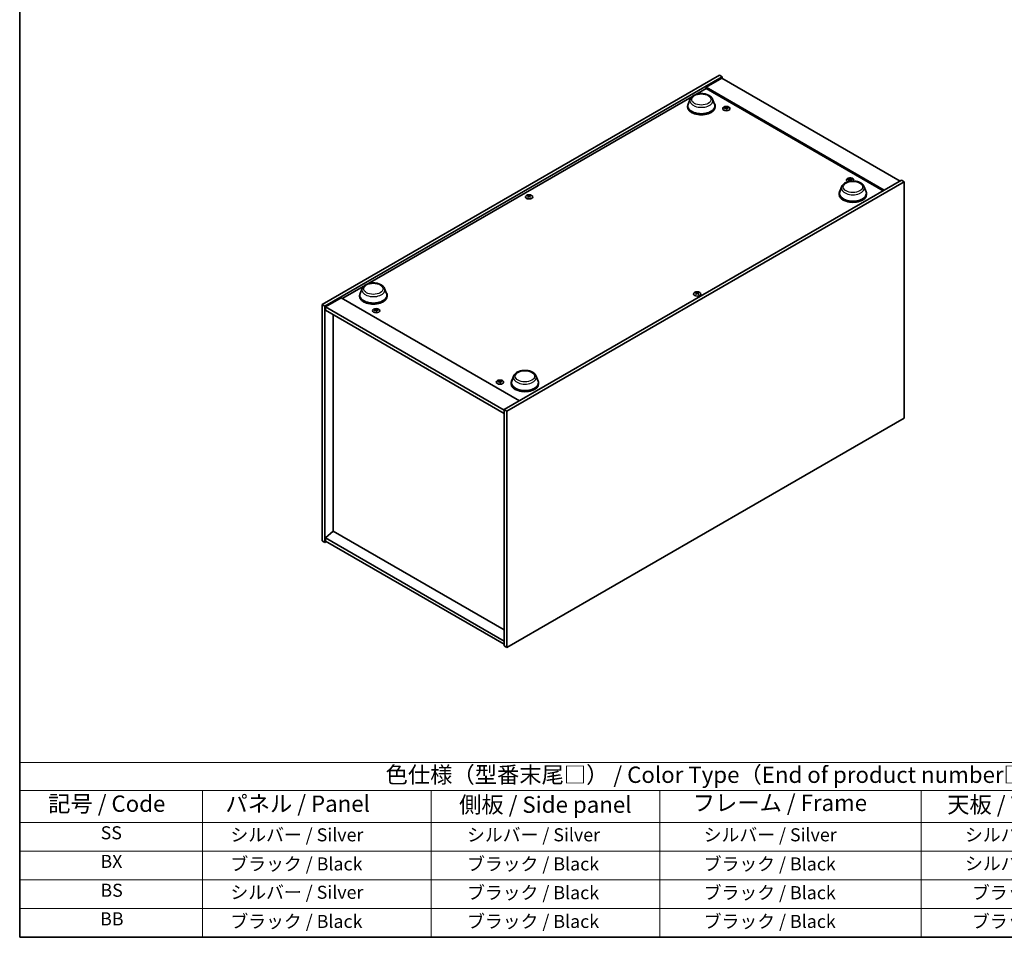
# Model space of a CAD drawing. Units: millimetres. Extents: x 0 to 9053, y 0 to 1405.
# Drawn here: x 0 to 754, y 0 to 702 of the extents above; entities that cross this region are included whole.
import ezdxf

# ---------------------------------------------------------------- set-up
doc = ezdxf.new("R2010")
doc.units = ezdxf.units.MM
doc.header["$LTSCALE"] = 5
for name, color, linetype, lineweight in [('Border (ISO)', 7, 'Continuous', 35), ('Symbol (ISO)', 7, 'Continuous', 18), ('Visible (ISO)', 7, 'Continuous', 35), ('Visible Narrow (ISO)', 7, 'Continuous', 25)]:
    doc.layers.add(name, color=color, linetype=linetype, lineweight=lineweight)
doc.styles.add('Note Text (TK)', font='MS PGothic.ttf')
doc.styles.add('Note Text (TK2)', font='MS PGothic.ttf')

# ---------------------------------------------------------------- blocks, each defined once
blk = doc.blocks.new('図面枠 tk図枠')
at = {"layer": 'Border (ISO)'}
for p, q in [((14.5, 289), (14.5, 8)), ((14.5, 8), (405.5, 8))]:
    blk.add_line(p, q, dxfattribs=at)
blk = doc.blocks.new('テーブル1')
at = {"layer": 'Symbol (ISO)'}
for p, q in [((14.5, 34.78), (224.5, 34.78)), ((14.5, 34.78), (14.5, 30.5)), ((14.5, 30.5), (224.5, 30.5)), ((14.5, 30.5), (14.5, 25.6)), ((42.5, 30.5), (42.5, 25.6)), ((77.5, 30.5), (77.5, 25.6)), ((112.5, 30.5), (112.5, 25.6)), ((152.5, 30.5), (152.5, 25.6)), ((14.5, 25.6), (224.5, 25.6)), ((14.5, 25.6), (14.5, 8)), ((42.5, 25.6), (42.5, 8)), ((77.5, 25.6), (77.5, 8)), ((112.5, 25.6), (112.5, 8)), ((152.5, 25.6), (152.5, 8)), ((14.5, 21.2), (224.5, 21.2)), ((14.5, 16.8), (224.5, 16.8)), ((14.5, 12.4), (224.5, 12.4)), ((14.5, 8), (224.5, 8))]:
    blk.add_line(p, q, dxfattribs=at)
at = {"layer": 'Symbol (ISO)', "color": 7, "attachment_point": 7}
for s, insert, char_height, style in [('色仕様（型番末尾□） / Color Type（End of product number□）', (70.51, 30.86), 2.5, 'Note Text (TK)'), ('記号 / Code', (18.86, 26.43), 2.5, 'Note Text (TK)'), ('   パネル / Panel', (43.7, 26.43), 2.5, 'Note Text (TK)'), ('    側板 / Side panel', (78.7, 26.28), 2.5, 'Note Text (TK)'), ('     フレーム / Frame', (113.7, 26.56), 2.5, 'Note Text (TK)'), ('天板 / Top cover', (156.47, 26.28), 2.5, 'Note Text (TK)'), ('SS', (26.89, 22.38), 2, 'Note Text (TK2)'), ('     シルバー / Silver', (43.7, 22.07), 2, 'Note Text (TK2)'), ('       シルバー / Silver', (78.7, 22.07), 2, 'Note Text (TK2)'), ('         シルバー / Silver', (113.7, 22.07), 2, 'Note Text (TK2)'), ('シルバー / Silver', (159.2, 22.07), 2, 'Note Text (TK2)'), ('BX', (26.86, 18), 2, 'Note Text (TK2)'), ('     ブラック / Black', (43.7, 17.61), 2, 'Note Text (TK2)'), ('       ブラック / Black', (78.7, 17.61), 2, 'Note Text (TK2)'), ('         ブラック / Black ', (113.7, 17.61), 2, 'Note Text (TK2)'), ('シルバー / Silver', (159.2, 17.67), 2, 'Note Text (TK2)'), ('BS', (26.86, 13.58), 2, 'Note Text (TK2)'), ('     シルバー / Silver', (43.7, 13.27), 2, 'Note Text (TK2)'), ('       ブラック / Black', (78.7, 13.21), 2, 'Note Text (TK2)'), ('         ブラック / Black', (113.7, 13.21), 2, 'Note Text (TK2)'), ('ブラック / Black', (160.25, 13.21), 2, 'Note Text (TK2)'), ('BB', (26.81, 9.2), 2, 'Note Text (TK2)'), ('     ブラック / Black', (43.7, 8.81), 2, 'Note Text (TK2)'), ('       ブラック / Black', (78.7, 8.81), 2, 'Note Text (TK2)'), ('         ブラック / Black ', (113.7, 8.81), 2, 'Note Text (TK2)'), ('ブラック / Black', (160.25, 8.81), 2, 'Note Text (TK2)')]:
    blk.add_mtext(s, dxfattribs=dict(at, insert=insert, char_height=char_height, style=style))

msp = doc.modelspace()

# ---------------------------------------------------------------- linework, layer by layer
at = {"layer": 'Visible (ISO)'}
for p, q in [((231.4442, 484.4059), (535.5001, 659.9527)), ((233.5656, 483.1812), (537.6215, 658.7279)), ((537.2679, 657.7073), (525.2471, 650.7671)), ((535.5001, 659.9527), (537.6215, 658.7279)), ((537.2679, 657.7073), (673.7395, 578.9154)), ((537.6215, 658.7279), (537.6215, 657.5032)), ((517.4094, 645.2214), (525.2471, 649.7465)), ((661.7187, 571.9752), (525.2471, 650.7671)), ((525.2471, 650.7671), (525.2471, 649.7465)), ((525.2471, 649.7465), (660.8348, 571.4649)), ((266.3865, 500.2933), (514.3997, 643.4837)), ((513.0916, 641.5849), (511.646, 637.7399)), ((530.3315, 641.5849), (531.7771, 637.7399)), ((511.2116, 636.4784), (511.2116, 635.6619)), ((532.2116, 636.4784), (532.2116, 635.6619)), ((540.4693, 635.1195), (540.5126, 634.7163)), ((541.1377, 634.719), (541.0536, 633.936)), ((635.2216, 580.4143), (635.2649, 580.011)), ((674.8002, 579.5278), (370.7443, 403.981)), ((676.9215, 578.303), (372.8656, 402.7563)), ((629.0571, 574.6322), (627.6115, 570.7872)), ((635.89, 580.0138), (635.8059, 579.2307)), ((646.297, 574.6322), (647.7427, 570.7872)), ((676.9215, 578.303), (674.8002, 579.5278)), ((676.9215, 397.449), (676.9215, 578.303)), ((389.4002, 567.3567), (389.4492, 566.9004)), ((390.2721, 567.3567), (390.2231, 566.9004)), ((627.1771, 569.5257), (627.1771, 568.7092)), ((648.1771, 569.5257), (648.1771, 568.7092)), ((246.8238, 488.9987), (263.3768, 498.5556)), ((260.1887, 491.5503), (260.1887, 490.7338)), ((262.0687, 496.6567), (260.6231, 492.8118)), ((279.3086, 496.6567), (280.7542, 492.8118)), ((281.1887, 491.5503), (281.1887, 490.7338)), ((518.0937, 493.0555), (518.1427, 492.5992)), ((518.9655, 493.0555), (518.9165, 492.5992)), ((231.4442, 484.4059), (233.5656, 483.1812)), ((231.4442, 303.5519), (231.4442, 484.4059)), ((233.5656, 302.3272), (233.5656, 483.1812)), ((245.9399, 489.509), (233.9191, 482.5688)), ((233.9191, 482.5688), (233.9191, 480.1193)), ((370.7443, 403.5728), (233.9191, 482.5688)), ((245.9399, 489.509), (382.4115, 410.7171)), ((233.9191, 480.1193), (370.7443, 401.1233)), ((239.8942, 476.6696), (239.8942, 310.8392)), ((272.4759, 480.3934), (272.5192, 479.9902)), ((273.1442, 479.9929), (273.0602, 479.2099)), ((378.0342, 429.704), (376.5886, 425.859)), ((395.2741, 429.704), (396.7198, 425.859)), ((367.2282, 425.6882), (367.2715, 425.2849)), ((367.8965, 425.2877), (367.8125, 424.5046)), ((376.1542, 424.5976), (376.1542, 423.7811)), ((397.1542, 424.5976), (397.1542, 423.7811)), ((372.8656, 402.7563), (370.7443, 403.981)), ((370.7443, 403.981), (370.7443, 223.127)), ((372.8656, 402.7563), (372.8656, 221.9023)), ((372.8656, 221.9023), (676.9215, 397.449)), ((239.8588, 310.8596), (233.9191, 305.7973)), ((370.7443, 235.2928), (239.8588, 310.8596)), ((231.4442, 303.5519), (233.5656, 302.3272)), ((234.6262, 302.9396), (233.5656, 302.3272)), ((370.7443, 226.8013), (233.9191, 305.7973)), ((233.9191, 305.7973), (233.9191, 303.3478)), ((233.9191, 303.3478), (370.7443, 224.3518)), ((372.8656, 221.9023), (370.7443, 223.127))]:
    msp.add_line(p, q, dxfattribs=at)
for centre, major_axis, ratio, start_param, end_param in [((521.7116, 636.4784), (10.5, 0), 0.57735027, 2.73234536, 6.6924326), ((521.7116, 636.4784), (10.3, 0), 0.57735027, 2.92783652, 6.49694144), ((521.7116, 635.6619), (10.5, 0), 0.57735027, 3.14159265, 6.28318531), ((540.8808, 629.161), (-6.2282, -2.8353), 0.84310391, 4.43225305, 4.5840903), ((540.8034, 634.7899), (-1.5, 0), 0.57735027, 0.0673416, 0.36799665), ((540.7314, 629.551), (6.5036, 2.129), 0.74523934, 1.37930905, 1.5311463), ((540.8034, 634.7899), (1.5, 0), 0.57735027, 1.63813793, 1.93879297), ((541.1418, 629.3973), (1.3159, -6.7155), 0.11905855, 2.57167163, 2.72350888), ((541.1406, 629.4004), (1.3793, -6.7028), 0.13160172, 2.28457966, 2.43641691), ((540.4663, 629.311), (-0.4044, 6.8312), 0.2322405, 5.73698063, 5.88881789), ((540.8034, 634.7899), (-1.5, 0), 0.57735027, 1.63813793, 1.93879297), ((540.4651, 629.3141), (-0.3409, 6.8347), 0.21969733, 5.45316921, 5.60500646), ((540.8755, 629.1603), (-6.3044, -2.6615), 0.84587812, 4.1697715, 4.32160876), ((540.7261, 629.5504), (6.4536, 2.2761), 0.74246513, 1.07650874, 1.22834599), ((540.8034, 634.7899), (1.5, 0), 0.57735027, 0.0673416, 0.36799665), ((635.5558, 579.7319), (-2.8, 0), 0.57735027, 2.64313342, 7.21588482), ((635.6331, 574.4558), (-6.2282, -2.8353), 0.84310391, 4.43225305, 4.5840903), ((635.5558, 580.0846), (1.5, 0), 0.57735027, 1.63813793, 1.93879297), ((635.8941, 574.692), (1.3159, -6.7155), 0.11905855, 2.57167163, 2.72350888), ((635.2186, 574.6057), (-0.4044, 6.8312), 0.2322405, 5.73698063, 5.88881789), ((635.6278, 574.4551), (-6.3044, -2.6615), 0.84587812, 4.1697715, 4.32160876), ((635.5558, 580.0846), (1.5, 0), 0.57735027, 0.0673416, 0.36799665), ((635.5558, 580.0846), (-1.5, 0), 0.57735027, 0.0673416, 0.36799665), ((635.4837, 574.8458), (6.5036, 2.129), 0.74523934, 1.37930905, 1.5311463), ((635.8929, 574.6951), (1.3793, -6.7028), 0.13160172, 2.28457966, 2.43641691), ((635.5558, 580.0846), (-1.5, 0), 0.57735027, 1.63813793, 1.93879297), ((635.2174, 574.6088), (-0.3409, 6.8347), 0.21969733, 5.45316921, 5.60500646), ((635.4784, 574.8451), (6.4536, 2.2761), 0.74246513, 1.07650874, 1.22834599), ((389.8361, 567.2248), (1.5, 0), 0.57735027, 2.20586697, 2.50652201), ((390.0827, 561.9307), (3.8033, -5.689), 0.5202741, 2.38677972, 2.53861697), ((390.0827, 561.6505), (-2.901, -6.1979), 0.62091288, 3.94220654, 4.09404379), ((389.8361, 567.2248), (-1.5, 0), 0.57735027, 0.63507064, 0.93572569), ((389.5935, 561.6483), (-2.9848, 6.1579), 0.62999659, 5.60815879, 5.75999604), ((389.5935, 561.9329), (3.8802, 5.6368), 0.52935781, 0.89601307, 1.04785032), ((390.0788, 561.6483), (-2.9848, -6.1579), 0.62999659, 3.66478192, 3.81661917), ((390.0788, 561.9329), (3.8802, -5.6368), 0.52935781, 2.09374233, 2.24557958), ((389.5896, 561.9307), (3.8033, 5.689), 0.5202741, 0.60297568, 0.75481293), ((389.5896, 561.6505), (-2.901, 6.1979), 0.62091288, 5.33073417, 5.48257142), ((389.8361, 567.2248), (1.5, 0), 0.57735027, 0.63507064, 0.93572569), ((389.8361, 567.2248), (-1.5, 0), 0.57735027, 2.20586697, 2.50652201), ((637.6771, 569.5257), (10.5, 0), 0.57735027, 2.73234536, 6.6924326), ((637.6771, 569.5257), (10.3, 0), 0.57735027, 2.92783652, 6.49694144), ((637.6771, 568.7092), (10.5, 0), 0.57735027, 3.14159265, 6.28318531), ((270.6887, 491.5503), (10.5, 0), 0.57735027, 2.73234536, 6.6924326), ((270.6887, 491.5503), (10.3, 0), 0.57735027, 2.92783652, 6.49694144), ((270.6887, 490.7338), (10.5, 0), 0.57735027, 3.14159265, 6.28318531), ((518.5296, 492.9236), (1.5, 0), 0.57735027, 2.20586697, 2.50652201), ((518.7761, 487.6295), (3.8033, -5.689), 0.5202741, 2.38677972, 2.53861697), ((518.7761, 487.3493), (-2.901, -6.1979), 0.62091288, 3.94220654, 4.09404379), ((518.5296, 492.9236), (-1.5, 0), 0.57735027, 0.63507064, 0.93572569), ((518.2869, 487.3471), (-2.9848, 6.1579), 0.62999659, 5.60815879, 5.75999604), ((518.2869, 487.6317), (3.8802, 5.6368), 0.52935781, 0.89601307, 1.04785032), ((518.7723, 487.3471), (-2.9848, -6.1579), 0.62999659, 3.66478192, 3.81661917), ((518.7723, 487.6317), (3.8802, -5.6368), 0.52935781, 2.09374233, 2.24557958), ((518.283, 487.6295), (3.8033, 5.689), 0.5202741, 0.60297568, 0.75481293), ((518.283, 487.3493), (-2.901, 6.1979), 0.62091288, 5.33073417, 5.48257142), ((518.5296, 492.9236), (1.5, 0), 0.57735027, 0.63507064, 0.93572569), ((518.5296, 492.9236), (-1.5, 0), 0.57735027, 2.20586697, 2.50652201), ((272.8873, 474.4349), (-6.2282, -2.8353), 0.84310391, 4.43225305, 4.5840903), ((272.81, 480.0638), (-1.5, 0), 0.57735027, 0.0673416, 0.36799665), ((272.7379, 474.8249), (6.5036, 2.129), 0.74523934, 1.37930905, 1.5311463), ((272.81, 480.0638), (1.5, 0), 0.57735027, 1.63813793, 1.93879297), ((273.1483, 474.6712), (1.3159, -6.7155), 0.11905855, 2.57167163, 2.72350888), ((273.1472, 474.6743), (1.3793, -6.7028), 0.13160172, 2.28457966, 2.43641691), ((272.4728, 474.5849), (-0.4044, 6.8312), 0.2322405, 5.73698063, 5.88881789), ((272.81, 480.0638), (-1.5, 0), 0.57735027, 1.63813793, 1.93879297), ((272.4716, 474.588), (-0.3409, 6.8347), 0.21969733, 5.45316921, 5.60500646), ((272.882, 474.4342), (-6.3044, -2.6615), 0.84587812, 4.1697715, 4.32160876), ((272.7326, 474.8243), (6.4536, 2.2761), 0.74246513, 1.07650874, 1.22834599), ((272.81, 480.0638), (1.5, 0), 0.57735027, 0.0673416, 0.36799665), ((367.6397, 419.7296), (-6.2282, -2.8353), 0.84310391, 4.43225305, 4.5840903), ((367.5623, 425.3585), (-1.5, 0), 0.57735027, 0.0673416, 0.36799665), ((367.4902, 420.1197), (6.5036, 2.129), 0.74523934, 1.37930905, 1.5311463), ((367.5623, 425.3585), (1.5, 0), 0.57735027, 1.63813793, 1.93879297), ((367.9006, 419.9659), (1.3159, -6.7155), 0.11905855, 2.57167163, 2.72350888), ((367.8995, 419.969), (1.3793, -6.7028), 0.13160172, 2.28457966, 2.43641691), ((367.2251, 419.8796), (-0.4044, 6.8312), 0.2322405, 5.73698063, 5.88881789), ((367.5623, 425.3585), (-1.5, 0), 0.57735027, 1.63813793, 1.93879297), ((367.2239, 419.8827), (-0.3409, 6.8347), 0.21969733, 5.45316921, 5.60500646), ((367.6343, 419.729), (-6.3044, -2.6615), 0.84587812, 4.1697715, 4.32160876), ((367.4849, 420.119), (6.4536, 2.2761), 0.74246513, 1.07650874, 1.22834599), ((367.5623, 425.3585), (1.5, 0), 0.57735027, 0.0673416, 0.36799665), ((386.6542, 424.5976), (10.5, 0), 0.57735027, 2.73234536, 6.6924326), ((386.6542, 424.5976), (10.3, 0), 0.57735027, 2.92783652, 6.49694144), ((386.6542, 423.7811), (10.5, 0), 0.57735027, 3.14159265, 6.28318531)]:
    msp.add_ellipse(centre, major_axis=major_axis, ratio=ratio, start_param=start_param, end_param=end_param, dxfattribs=at)
for centre, major_axis in [((540.8034, 634.4372), (-2.8, 0)), ((389.8361, 566.8721), (2.8, 0)), ((518.5296, 492.5709), (2.8, 0)), ((272.81, 479.7111), (-2.8, 0)), ((367.5623, 425.0058), (-2.8, 0))]:
    msp.add_ellipse(centre, major_axis=major_axis, ratio=0.57735027, dxfattribs=at)
for points, knots in [([(513.0916, 641.5849), (513.3041, 642.15), (513.6341, 642.6653), (514.5303, 643.6622), (515.13, 644.1213), (516.5464, 644.9225), (517.3805, 645.2492), (519.1558, 645.7161), (520.0968, 645.8561), (521.9915, 645.9443), (522.9445, 645.8941), (524.7871, 645.6074), (525.676, 645.3704), (527.3154, 644.7113), (528.0651, 644.2876), (529.3122, 643.2651), (529.8207, 642.6692), (530.223, 641.8528), (530.2806, 641.7202), (530.3315, 641.5849)], [3.57311302, 3.57311302, 3.57311302, 3.57311302, 3.83810472, 3.83810472, 4.15494694, 4.15494694, 4.50271553, 4.50271553, 4.84973049, 4.84973049, 5.19345962, 5.19345962, 5.53846293, 5.53846293, 5.88748673, 5.88748673, 6.2237566, 6.2237566, 6.28719341, 6.28719341, 6.28719341, 6.28719341]), ([(540.4653, 635.1359), (540.4706, 635.1223), (540.4712, 635.1069), (540.4608, 635.0766), (540.4498, 635.0616), (540.4209, 635.0358), (540.4011, 635.0233), (540.3556, 635.0035), (540.3304, 634.996), (540.3055, 634.9913)], [0, 0, 0, 0, 0.0079681043, 0.0079681043, 0.0159362086, 0.0159362086, 0.0239050461, 0.0239050461, 0.0315396273, 0.0315396273, 0.0315396273, 0.0315396273]), ([(540.4116, 634.7144), (540.4375, 634.7189), (540.4663, 634.7205), (540.5217, 634.7161), (540.5484, 634.7101), (540.593, 634.6934), (540.6139, 634.6815), (540.6453, 634.6537), (540.6562, 634.6379), (540.6621, 634.6221)], [0, 0, 0, 0, 0.0079681043, 0.0079681043, 0.0159362086, 0.0159362086, 0.0239050461, 0.0239050461, 0.0315396273, 0.0315396273, 0.0315396273, 0.0315396273]), ([(541.1953, 635.1049), (541.1694, 635.1032), (541.1406, 635.1041), (541.0851, 635.1117), (541.0585, 635.1185), (541.0139, 635.1351), (540.993, 635.1462), (540.9616, 635.1707), (540.9507, 635.1841), (540.9448, 635.1971)], [0, 0, 0, 0, 0.0079679566, 0.0079679566, 0.0159359132, 0.0159359132, 0.0239048984, 0.0239048984, 0.0315396272, 0.0315396272, 0.0315396272, 0.0315396272]), ([(541.1416, 634.6834), (541.1363, 634.6998), (541.1357, 634.7177), (541.1461, 634.7513), (541.1571, 634.7671), (541.186, 634.7928), (541.2058, 634.8044), (541.2512, 634.8209), (541.2765, 634.826), (541.3014, 634.828)], [0, 0, 0, 0, 0.0079679566, 0.0079679566, 0.0159359132, 0.0159359132, 0.0239048984, 0.0239048984, 0.0315396272, 0.0315396272, 0.0315396272, 0.0315396272]), ([(635.2176, 580.4306), (635.2229, 580.417), (635.2235, 580.4017), (635.2131, 580.3713), (635.2021, 580.3563), (635.1732, 580.3305), (635.1534, 580.318), (635.108, 580.2983), (635.0827, 580.2907), (635.0578, 580.286)], [0, 0, 0, 0, 0.0079681043, 0.0079681043, 0.0159362086, 0.0159362086, 0.0239050461, 0.0239050461, 0.0315396273, 0.0315396273, 0.0315396273, 0.0315396273]), ([(635.9476, 580.3996), (635.9217, 580.3979), (635.8929, 580.3988), (635.8375, 580.4065), (635.8108, 580.4132), (635.7663, 580.4299), (635.7454, 580.4409), (635.7139, 580.4655), (635.703, 580.4789), (635.6971, 580.4918)], [0, 0, 0, 0, 0.0079679566, 0.0079679566, 0.0159359132, 0.0159359132, 0.0239048984, 0.0239048984, 0.0315396272, 0.0315396272, 0.0315396272, 0.0315396272]), ([(629.0571, 574.6322), (629.2696, 575.1972), (629.5996, 575.7126), (630.4958, 576.7095), (631.0955, 577.1686), (632.5119, 577.9698), (633.346, 578.2965), (635.1213, 578.7634), (636.0623, 578.9034), (637.957, 578.9915), (638.9101, 578.9414), (640.7526, 578.6546), (641.6415, 578.4177), (643.2809, 577.7585), (644.0306, 577.3349), (645.2777, 576.3124), (645.7862, 575.7164), (646.1885, 574.9001), (646.2462, 574.7674), (646.297, 574.6322)], [2.4462434, 2.4462434, 2.4462434, 2.4462434, 2.7112351, 2.7112351, 3.02807732, 3.02807732, 3.37584591, 3.37584591, 3.72286087, 3.72286087, 4.06659, 4.06659, 4.41159331, 4.41159331, 4.76061711, 4.76061711, 5.09688697, 5.09688697, 5.16032379, 5.16032379, 5.16032379, 5.16032379]), ([(635.1639, 580.0091), (635.1898, 580.0136), (635.2186, 580.0152), (635.2741, 580.0108), (635.3007, 580.0049), (635.3453, 579.9881), (635.3662, 579.9763), (635.3976, 579.9484), (635.4085, 579.9326), (635.4144, 579.9169)], [0, 0, 0, 0, 0.0079681043, 0.0079681043, 0.0159362086, 0.0159362086, 0.0239050461, 0.0239050461, 0.0315396273, 0.0315396273, 0.0315396273, 0.0315396273]), ([(635.8939, 579.9781), (635.8886, 579.9945), (635.888, 580.0124), (635.8984, 580.046), (635.9094, 580.0618), (635.9383, 580.0875), (635.9582, 580.0991), (636.0036, 580.1156), (636.0288, 580.1207), (636.0537, 580.1227)], [0, 0, 0, 0, 0.0079679566, 0.0079679566, 0.0159359132, 0.0159359132, 0.0239048984, 0.0239048984, 0.0315396272, 0.0315396272, 0.0315396272, 0.0315396272]), ([(389.3403, 567.4303), (389.3588, 567.4208), (389.3748, 567.4082), (389.3958, 567.3796), (389.4008, 567.3636), (389.4004, 567.3329), (389.3949, 567.3161), (389.3735, 567.2851), (389.3581, 567.2707), (389.3403, 567.2588)], [0, 0, 0, 0, 0.0079679566, 0.0079679566, 0.0159359132, 0.0159359132, 0.0239048984, 0.0239048984, 0.0315396272, 0.0315396272, 0.0315396272, 0.0315396272]), ([(389.9847, 567.6308), (389.9657, 567.6216), (389.9417, 567.6136), (389.8894, 567.6031), (389.861, 567.6005), (389.8079, 567.6008), (389.7796, 567.6035), (389.7287, 567.6142), (389.7059, 567.6219), (389.6876, 567.6308)], [0, 0, 0, 0, 0.0079681043, 0.0079681043, 0.0159362086, 0.0159362086, 0.0239050461, 0.0239050461, 0.0315396273, 0.0315396273, 0.0315396273, 0.0315396273]), ([(389.6876, 567.0583), (389.7066, 567.0704), (389.7306, 567.0808), (389.7829, 567.0946), (389.8113, 567.0979), (389.8644, 567.0976), (389.8927, 567.094), (389.9436, 567.08), (389.9664, 567.0699), (389.9847, 567.0583)], [0, 0, 0, 0, 0.0079679566, 0.0079679566, 0.0159359132, 0.0159359132, 0.0239048984, 0.0239048984, 0.0315396272, 0.0315396272, 0.0315396272, 0.0315396272]), ([(390.332, 567.2588), (390.3135, 567.2712), (390.2975, 567.2862), (390.2765, 567.3181), (390.2715, 567.3349), (390.2719, 567.3655), (390.2774, 567.3814), (390.2988, 567.4091), (390.3142, 567.4211), (390.332, 567.4303)], [0, 0, 0, 0, 0.0079681043, 0.0079681043, 0.0159362086, 0.0159362086, 0.0239050461, 0.0239050461, 0.0315396273, 0.0315396273, 0.0315396273, 0.0315396273]), ([(262.0687, 496.6567), (262.2812, 497.2218), (262.6112, 497.7372), (263.5074, 498.7341), (264.1071, 499.1932), (265.5235, 499.9944), (266.3576, 500.3211), (268.1329, 500.788), (269.0739, 500.9279), (270.9686, 501.0161), (271.9216, 500.966), (273.7641, 500.6792), (274.6531, 500.4423), (276.2925, 499.7831), (277.0422, 499.3595), (278.2892, 498.3369), (278.7978, 497.741), (279.2001, 496.9246), (279.2577, 496.792), (279.3086, 496.6567)], [1.58049798, 1.58049798, 1.58049798, 1.58049798, 1.84548968, 1.84548968, 2.1623319, 2.1623319, 2.51010049, 2.51010049, 2.85711545, 2.85711545, 3.20084459, 3.20084459, 3.54584789, 3.54584789, 3.89487169, 3.89487169, 4.23114156, 4.23114156, 4.29457837, 4.29457837, 4.29457837, 4.29457837]), ([(518.0337, 493.1291), (518.0522, 493.1196), (518.0682, 493.107), (518.0892, 493.0784), (518.0943, 493.0624), (518.0939, 493.0317), (518.0884, 493.0149), (518.067, 492.9839), (518.0515, 492.9695), (518.0337, 492.9576)], [0, 0, 0, 0, 0.0079679566, 0.0079679566, 0.0159359132, 0.0159359132, 0.0239048984, 0.0239048984, 0.0315396272, 0.0315396272, 0.0315396272, 0.0315396272]), ([(518.6781, 493.3296), (518.6591, 493.3204), (518.6352, 493.3124), (518.5829, 493.3019), (518.5545, 493.2994), (518.5014, 493.2996), (518.4731, 493.3023), (518.4222, 493.313), (518.3993, 493.3207), (518.381, 493.3296)], [0, 0, 0, 0, 0.0079681043, 0.0079681043, 0.0159362086, 0.0159362086, 0.0239050461, 0.0239050461, 0.0315396273, 0.0315396273, 0.0315396273, 0.0315396273]), ([(518.381, 492.7571), (518.4, 492.7692), (518.424, 492.7796), (518.4763, 492.7934), (518.5047, 492.7967), (518.5578, 492.7964), (518.5861, 492.7928), (518.637, 492.7788), (518.6598, 492.7687), (518.6781, 492.7571)], [0, 0, 0, 0, 0.0079679566, 0.0079679566, 0.0159359132, 0.0159359132, 0.0239048984, 0.0239048984, 0.0315396272, 0.0315396272, 0.0315396272, 0.0315396272]), ([(519.0254, 492.9576), (519.0069, 492.97), (518.991, 492.9851), (518.9699, 493.0169), (518.9649, 493.0337), (518.9653, 493.0643), (518.9708, 493.0802), (518.9922, 493.1079), (519.0076, 493.1199), (519.0254, 493.1291)], [0, 0, 0, 0, 0.0079681043, 0.0079681043, 0.0159362086, 0.0159362086, 0.0239050461, 0.0239050461, 0.0315396273, 0.0315396273, 0.0315396273, 0.0315396273]), ([(272.4718, 480.4098), (272.4772, 480.3962), (272.4777, 480.3808), (272.4673, 480.3505), (272.4563, 480.3355), (272.4274, 480.3097), (272.4076, 480.2972), (272.3622, 480.2774), (272.3369, 480.2699), (272.312, 480.2652)], [0, 0, 0, 0, 0.0079681043, 0.0079681043, 0.0159362086, 0.0159362086, 0.0239050461, 0.0239050461, 0.0315396273, 0.0315396273, 0.0315396273, 0.0315396273]), ([(272.4181, 479.9883), (272.4441, 479.9928), (272.4729, 479.9944), (272.5283, 479.99), (272.5549, 479.984), (272.5995, 479.9673), (272.6204, 479.9554), (272.6518, 479.9276), (272.6627, 479.9118), (272.6686, 479.896)], [0, 0, 0, 0, 0.0079681043, 0.0079681043, 0.0159362086, 0.0159362086, 0.0239050461, 0.0239050461, 0.0315396273, 0.0315396273, 0.0315396273, 0.0315396273]), ([(273.2018, 480.3788), (273.1759, 480.3771), (273.1471, 480.378), (273.0917, 480.3856), (273.065, 480.3924), (273.0205, 480.409), (272.9996, 480.4201), (272.9682, 480.4446), (272.9572, 480.458), (272.9514, 480.471)], [0, 0, 0, 0, 0.0079679566, 0.0079679566, 0.0159359132, 0.0159359132, 0.0239048984, 0.0239048984, 0.0315396272, 0.0315396272, 0.0315396272, 0.0315396272]), ([(273.1482, 479.9573), (273.1428, 479.9737), (273.1422, 479.9916), (273.1526, 480.0252), (273.1636, 480.041), (273.1925, 480.0667), (273.2124, 480.0783), (273.2578, 480.0948), (273.2831, 480.0999), (273.3079, 480.1019)], [0, 0, 0, 0, 0.0079679566, 0.0079679566, 0.0159359132, 0.0159359132, 0.0239048984, 0.0239048984, 0.0315396272, 0.0315396272, 0.0315396272, 0.0315396272]), ([(378.0342, 429.704), (378.2467, 430.2691), (378.5767, 430.7844), (379.4729, 431.7814), (380.0726, 432.2404), (381.489, 433.0417), (382.3231, 433.3683), (384.0984, 433.8352), (385.0394, 433.9752), (386.9341, 434.0634), (387.8871, 434.0133), (389.7297, 433.7265), (390.6186, 433.4896), (392.258, 432.8304), (393.0077, 432.4068), (394.2548, 431.3842), (394.7633, 430.7883), (395.1656, 429.9719), (395.2233, 429.8393), (395.2741, 429.704)], [2.96658643, 2.96658643, 2.96658643, 2.96658643, 3.23157813, 3.23157813, 3.54842036, 3.54842036, 3.89618894, 3.89618894, 4.2432039, 4.2432039, 4.58693304, 4.58693304, 4.93193634, 4.93193634, 5.28096014, 5.28096014, 5.61723001, 5.61723001, 5.68066682, 5.68066682, 5.68066682, 5.68066682]), ([(367.2241, 425.7045), (367.2295, 425.6909), (367.2301, 425.6756), (367.2197, 425.6452), (367.2087, 425.6302), (367.1797, 425.6044), (367.1599, 425.5919), (367.1145, 425.5722), (367.0892, 425.5646), (367.0644, 425.5599)], [0, 0, 0, 0, 0.0079681043, 0.0079681043, 0.0159362086, 0.0159362086, 0.0239050461, 0.0239050461, 0.0315396273, 0.0315396273, 0.0315396273, 0.0315396273]), ([(367.1704, 425.283), (367.1964, 425.2875), (367.2252, 425.2891), (367.2806, 425.2847), (367.3072, 425.2788), (367.3518, 425.262), (367.3727, 425.2502), (367.4041, 425.2223), (367.415, 425.2065), (367.4209, 425.1908)], [0, 0, 0, 0, 0.0079681043, 0.0079681043, 0.0159362086, 0.0159362086, 0.0239050461, 0.0239050461, 0.0315396273, 0.0315396273, 0.0315396273, 0.0315396273]), ([(367.9541, 425.6735), (367.9282, 425.6718), (367.8994, 425.6727), (367.844, 425.6804), (367.8173, 425.6871), (367.7728, 425.7038), (367.7519, 425.7148), (367.7205, 425.7394), (367.7095, 425.7528), (367.7037, 425.7657)], [0, 0, 0, 0, 0.0079679566, 0.0079679566, 0.0159359132, 0.0159359132, 0.0239048984, 0.0239048984, 0.0315396272, 0.0315396272, 0.0315396272, 0.0315396272]), ([(367.9005, 425.252), (367.8951, 425.2684), (367.8945, 425.2863), (367.9049, 425.3199), (367.9159, 425.3357), (367.9448, 425.3614), (367.9647, 425.373), (368.0101, 425.3895), (368.0354, 425.3946), (368.0602, 425.3966)], [0, 0, 0, 0, 0.0079679566, 0.0079679566, 0.0159359132, 0.0159359132, 0.0239048984, 0.0239048984, 0.0315396272, 0.0315396272, 0.0315396272, 0.0315396272])]:
    msp.add_open_spline(points, degree=3, knots=knots, dxfattribs=at)
for points, weights in [([(539.4548, 634.4932), (539.3847, 634.6063), (539.3068, 634.7316)], [1.0095962905, 1.00613643645, 1]), ([(540.7296, 634.4372), (540.719, 634.9097), (540.7025, 635.654)], [1.00213791686, 1.02702428089, 1]), ([(542.203, 635.1015), (542.1384, 634.9721), (542.0796, 634.8543)], [1, 1.00548709874, 1.00883409936]), ([(635.4819, 579.7319), (635.4714, 580.2044), (635.4548, 580.9487)], [1.00213791686, 1.02702428089, 1]), ([(636.9553, 580.3962), (636.8907, 580.2669), (636.8319, 580.149)], [1, 1.00548709874, 1.00883409936]), ([(634.2072, 579.788), (634.137, 579.901), (634.0592, 580.0264)], [1.0095962905, 1.00613643645, 1]), ([(389.0418, 567.5741), (388.9968, 567.738), (388.9463, 567.922)], [1.01039402945, 1.00687859509, 1]), ([(390.726, 567.922), (390.6755, 567.738), (390.6305, 567.5741)], [1, 1.00687859609, 1.01039403099]), ([(517.7352, 493.273), (517.6902, 493.4368), (517.6397, 493.6208)], [1.01039402945, 1.00687859509, 1]), ([(519.4194, 493.6208), (519.3689, 493.4368), (519.324, 493.273)], [1, 1.00687859609, 1.01039403099]), ([(271.4614, 479.7671), (271.3912, 479.8802), (271.3134, 480.0055)], [1.0095962905, 1.00613643645, 1]), ([(272.7361, 479.7111), (272.7256, 480.1836), (272.709, 480.9279)], [1.00213791686, 1.02702428089, 1]), ([(274.2096, 480.3754), (274.145, 480.246), (274.0861, 480.1282)], [1, 1.00548709874, 1.00883409936]), ([(366.2137, 425.0619), (366.1435, 425.1749), (366.0657, 425.3003)], [1.0095962905, 1.00613643645, 1]), ([(367.4884, 425.0058), (367.4779, 425.4783), (367.4614, 426.2226)], [1.00213791686, 1.02702428089, 1]), ([(368.9619, 425.6701), (368.8973, 425.5408), (368.8384, 425.4229)], [1, 1.00548709874, 1.00883409936])]:
    msp.add_rational_spline(points, weights, degree=2, dxfattribs=at)
at = {"layer": 'Visible Narrow (ISO)'}
for p, q in [((540.3055, 634.9913), (540.3122, 634.6964)), ((540.9448, 635.1971), (540.8353, 634.1334)), ((541.1416, 634.6834), (541.0644, 633.9371)), ((541.1953, 635.1049), (541.2017, 634.8007)), ((635.0578, 580.286), (635.0645, 579.9912)), ((635.6971, 580.4918), (635.5876, 579.4282)), ((635.9476, 580.3996), (635.954, 580.0954)), ((635.8939, 579.9781), (635.8167, 579.2318)), ((389.3403, 567.2588), (389.3705, 566.8456)), ((389.6876, 567.6308), (389.6444, 567.0305)), ((389.9847, 567.6308), (390.0279, 567.0305)), ((390.332, 567.2588), (390.3018, 566.8456)), ((518.0337, 492.9576), (518.064, 492.5444)), ((518.381, 493.3296), (518.3378, 492.7293)), ((518.6781, 493.3296), (518.7213, 492.7293)), ((519.0254, 492.9576), (518.9952, 492.5444)), ((272.312, 480.2652), (272.3187, 479.9703)), ((272.9514, 480.471), (272.8418, 479.4073)), ((273.1482, 479.9573), (273.0709, 479.211)), ((273.2018, 480.3788), (273.2082, 480.0746)), ((367.0644, 425.5599), (367.071, 425.2651)), ((367.7037, 425.7657), (367.5941, 424.7021)), ((367.9005, 425.252), (367.8233, 424.5057)), ((367.9541, 425.6735), (367.9605, 425.3693))]:
    msp.add_line(p, q, dxfattribs=at)
for centre in [(521.7116, 640.5046), (637.6771, 573.5519), (270.6887, 495.5764), (386.6542, 428.6237)]:
    msp.add_ellipse(centre, major_axis=(-8.8207, 0), ratio=0.57735027, start_param=6.06942917, end_param=9.63853409, dxfattribs=at)
for centre, major_axis in [((521.7116, 641.3774), (-7.384, 0)), ((637.6771, 574.4247), (7.384, 0)), ((270.6887, 496.4493), (7.384, 0)), ((386.6542, 429.4965), (-7.384, 0))]:
    msp.add_ellipse(centre, major_axis=major_axis, ratio=0.57735027, dxfattribs=at)

# ---------------------------------------------------------------- block references
at = {"xscale": 5, "yscale": 5, "zscale": 5}
for name in ['図面枠 tk図枠', 'テーブル1']:
    msp.add_blockref(name, (-72.5, -40), dxfattribs=at)

doc.saveas('drawing.dxf')
